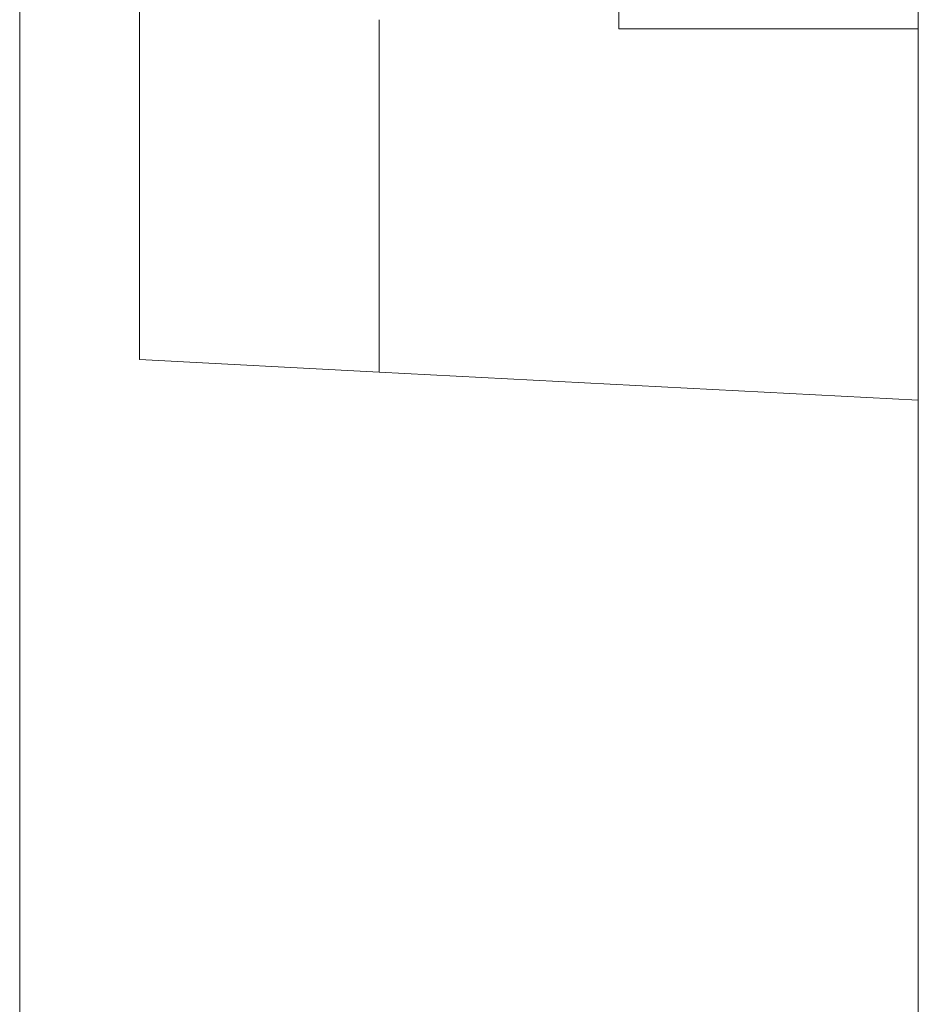
# Model space of a CAD drawing. Units: millimetres. Extents: x 0 to 594, y 0 to 419.
# Drawn here: x 563 to 564, y 255 to 256 of the extents above; entities that cross this region are included whole.
import ezdxf

# ---------------------------------------------------------------- set-up
doc = ezdxf.new("R2010")
doc.units = ezdxf.units.MM
doc.layers.add('1', color=7, linetype='CONTINUOUS', true_color=0xffffff)

msp = doc.modelspace()

# ---------------------------------------------------------------- linework, layer by layer
at = {"layer": '1', "color": 155, "linetype": 'Continuous', "lineweight": 18}
for p, q in [((563.09481, 250.42498), (563.09481, 263.82498)), ((563.59481, 255.90452), (563.59481, 256.32156)), ((563.19481, 255.62859), (563.19481, 255.95158)), ((563.39481, 255.91219), (563.39481, 255.6181)), ((563.84481, 255.90452), (563.59481, 255.90452)), ((563.39481, 255.6181), (563.19481, 255.62859)), ((563.84481, 255.59452), (563.39481, 255.6181))]:
    msp.add_line(p, q, dxfattribs=at)
at = {"layer": '1', "color": 18, "linetype": 'Continuous', "lineweight": 13}
for p, q in [((563.84481, 258.96443), (563.84481, 255.30443)), ((563.84481, 258.96443), (563.84481, 255.30443)), ((563.84481, 258.96443), (563.84481, 255.30443)), ((563.84481, 258.96443), (563.84481, 255.30443)), ((563.84481, 258.91443), (563.84481, 255.35443)), ((563.84481, 258.91443), (563.84481, 255.35443)), ((563.84481, 258.91443), (563.84481, 255.35443)), ((563.84481, 258.91443), (563.84481, 255.35443)), ((563.84481, 258.91443), (563.84481, 255.35443)), ((563.84481, 258.91443), (563.84481, 255.35443)), ((563.84481, 258.91443), (563.84481, 255.35443)), ((563.84481, 258.91443), (563.84481, 255.35443)), ((563.84481, 257.13443), (563.84481, 255.63443)), ((563.84481, 257.13443), (563.84481, 255.63443))]:
    msp.add_line(p, q, dxfattribs=at)
for points, knots in [([(563.84481, 263.63443), (563.84481, 259.3011), (563.84481, 254.96777), (563.84481, 250.63441), (563.84481, 250.63443), (563.84481, 250.63444), (563.84481, 250.63445), (563.84481, 254.96777), (563.84481, 259.3011), (563.84481, 263.63445), (563.84481, 263.63444), (563.84481, 263.63443), (563.84481, 263.63442)], [0, 0, 0, 0, 0.012671, 0.012671, 0.012671, 0.5, 0.5, 0.5, 0.512671, 0.512671, 0.512671, 1, 1, 1, 1]), ([(563.84481, 263.63443), (563.84481, 259.3011), (563.84481, 254.96777), (563.84481, 250.63441), (563.84481, 250.63443), (563.84481, 250.63444), (563.84481, 250.63445), (563.84481, 254.96777), (563.84481, 259.3011), (563.84481, 263.63445), (563.84481, 263.63444), (563.84481, 263.63443), (563.84481, 263.63442)], [0, 0, 0, 0, 0.012671, 0.012671, 0.012671, 0.5, 0.5, 0.5, 0.512671, 0.512671, 0.512671, 1, 1, 1, 1]), ([(563.84481, 254.88443), (563.84481, 255.88443), (563.84481, 256.88443), (563.84481, 257.88445), (563.84481, 257.88444), (563.84481, 257.88443), (563.84481, 257.88442), (563.84481, 256.88443), (563.84481, 255.88443), (563.84481, 254.88441), (563.84481, 254.88443), (563.84481, 254.88444), (563.84481, 254.88445)], [0, 0, 0, 0, 0.25, 0.25, 0.25, 0.5, 0.5, 0.5, 0.75, 0.75, 0.75, 1, 1, 1, 1]), ([(563.84481, 254.88443), (563.84481, 255.88443), (563.84481, 256.88443), (563.84481, 257.88445), (563.84481, 257.88444), (563.84481, 257.88443), (563.84481, 257.88442), (563.84481, 256.88443), (563.84481, 255.88443), (563.84481, 254.88441), (563.84481, 254.88443), (563.84481, 254.88444), (563.84481, 254.88445)], [0, 0, 0, 0, 0.25, 0.25, 0.25, 0.5, 0.5, 0.5, 0.75, 0.75, 0.75, 1, 1, 1, 1]), ([(563.84481, 254.88443), (563.84481, 255.88443), (563.84481, 256.88443), (563.84481, 257.88445), (563.84481, 257.88444), (563.84481, 257.88443), (563.84481, 257.88442), (563.84481, 256.88443), (563.84481, 255.88443), (563.84481, 254.88441), (563.84481, 254.88443), (563.84481, 254.88444), (563.84481, 254.88445)], [0, 0, 0, 0, 0.25, 0.25, 0.25, 0.5, 0.5, 0.5, 0.75, 0.75, 0.75, 1, 1, 1, 1]), ([(563.84481, 254.88443), (563.84481, 255.88443), (563.84481, 256.88443), (563.84481, 257.88445), (563.84481, 257.88444), (563.84481, 257.88443), (563.84481, 257.88442), (563.84481, 256.88443), (563.84481, 255.88443), (563.84481, 254.88441), (563.84481, 254.88443), (563.84481, 254.88444), (563.84481, 254.88445)], [0, 0, 0, 0, 0.25, 0.25, 0.25, 0.5, 0.5, 0.5, 0.75, 0.75, 0.75, 1, 1, 1, 1])]:
    msp.add_open_spline(points, degree=3, knots=knots, dxfattribs=at)
at = {"layer": '1', "color": 155, "linetype": 'Continuous', "lineweight": 18}
msp.add_open_spline([(563.84481, 250.63443), (563.84481, 254.96777), (563.84481, 259.3011), (563.84481, 263.63443)], degree=3, dxfattribs=at)
at = {"layer": '1', "color": 18, "linetype": 'Continuous', "lineweight": 13}
msp.add_rational_spline([(563.84481, 255.59193), (563.84481, 255.40443), (563.84481, 255.19544), (563.84481, 255.03615), (563.84481, 254.84863), (563.84481, 254.7989), (563.84481, 254.8486), (563.84481, 255.03608), (563.84481, 255.19535), (563.84481, 255.40433), (563.84481, 255.857), (563.84481, 256.20926), (563.84481, 256.34186), (563.84481, 256.3419), (563.84481, 256.20934), (563.84481, 255.8571), (563.84481, 255.59193)], [0.535898384885, 0.535898384885, 0.529485756055, 0.535898384885, 0.535898384885, 0.529485756055, 0.535898384885, 0.535898384885, 0.529485756055, 0.535898384885, 0.535898384885, 0.505249842675, 0.535898384885, 0.535898384885, 0.505249842675, 0.535898384885, 0.535898384885], degree=4, knots=[0, 0, 0, 0, 0, 0.171573, 0.171573, 0.171573, 0.343146, 0.343146, 0.343146, 0.514719, 0.514719, 0.514719, 0.757359, 0.757359, 0.757359, 1, 1, 1, 1, 1], dxfattribs=at)
msp.add_rational_spline([(563.84481, 255.59193), (563.84481, 255.40443), (563.84481, 255.19544), (563.84481, 255.03615), (563.84481, 254.84863), (563.84481, 254.7989), (563.84481, 254.8486), (563.84481, 255.03608), (563.84481, 255.19535), (563.84481, 255.40433), (563.84481, 255.857), (563.84481, 256.20926), (563.84481, 256.34186), (563.84481, 256.3419), (563.84481, 256.20934), (563.84481, 255.8571), (563.84481, 255.59193)], [0.535898384885, 0.535898384885, 0.529485756055, 0.535898384885, 0.535898384885, 0.529485756055, 0.535898384885, 0.535898384885, 0.529485756055, 0.535898384885, 0.535898384885, 0.505249842675, 0.535898384885, 0.535898384885, 0.505249842675, 0.535898384885, 0.535898384885], degree=4, knots=[0, 0, 0, 0, 0, 0.171573, 0.171573, 0.171573, 0.343146, 0.343146, 0.343146, 0.514719, 0.514719, 0.514719, 0.757359, 0.757359, 0.757359, 1, 1, 1, 1, 1], dxfattribs=at)

doc.saveas('drawing.dxf')
